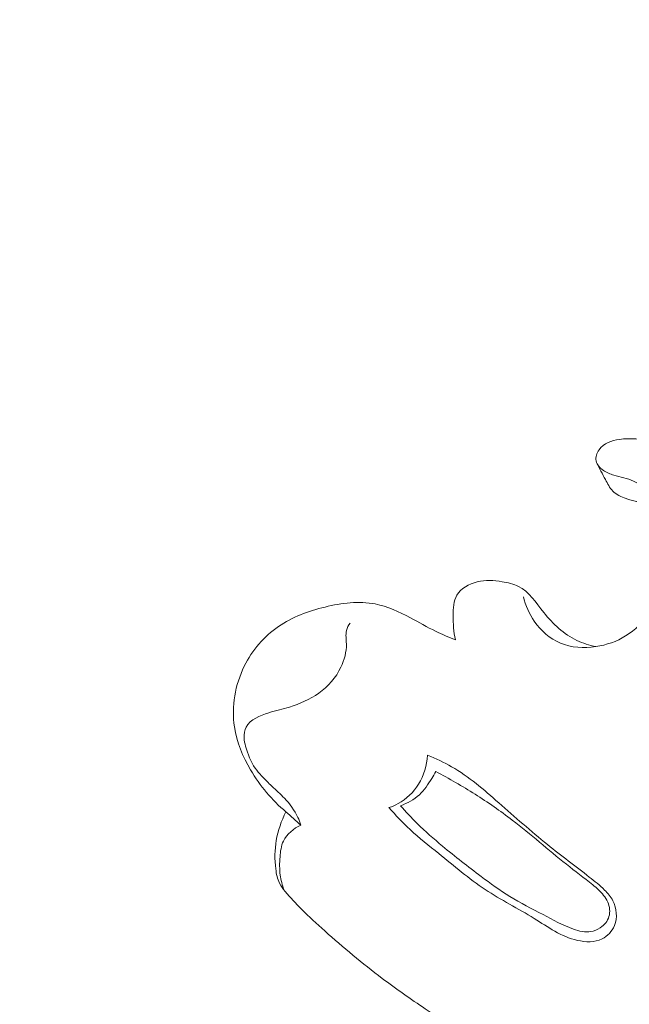
# Model space of a CAD drawing. Units: centimetres. Extents: x -272 to -105, y -129 to 107.
# Drawn here: x -215 to -212, y 3 to 8 of the extents above; entities that cross this region are included whole.
import ezdxf

# ---------------------------------------------------------------- set-up
doc = ezdxf.new("R2010")
doc.units = ezdxf.units.CM
doc.header["$MEASUREMENT"] = 0
doc.layers.add('layer 1', color=7, linetype='Continuous')

msp = doc.modelspace()

# ---------------------------------------------------------------- linework, layer by layer
at = {"layer": 'layer 1', "color": 250, "lineweight": 20}
for points, knots in [([(-272.21789, -128.84197), (-272.21789, -128.84197), (-272.21789, 107.34372), (-272.21789, 107.34372), (-272.21789, 107.34372), (-272.21789, 107.34372), (-105.21788, 107.34372), (-105.21788, 107.34372), (-105.21788, 107.34372), (-105.21788, 107.34372), (-105.21788, -128.84197), (-105.21788, -128.84197), (-105.21788, -128.84197), (-105.21788, -128.84197), (-272.21789, -128.84197), (-272.21789, -128.84197)], [0, 0, 0, 0, 0.2, 0.2, 0.2, 0.2, 0.4, 0.4, 0.4, 0.4, 0.6, 0.6, 0.6, 0.6, 1, 1, 1, 1]), ([(-212.97168, 5.19422), (-212.96155, 5.15213), (-212.94402, 5.11176), (-212.91892, 5.07575), (-212.91892, 5.07575), (-212.88732, 5.03043), (-212.84376, 4.99217), (-212.79355, 4.97103), (-212.79355, 4.97103), (-212.74082, 4.9488), (-212.68065, 4.94554), (-212.62307, 4.95412), (-212.62307, 4.95412), (-212.57181, 4.96169), (-212.52259, 4.97864), (-212.47937, 5.00541), (-212.47937, 5.00541), (-212.43387, 5.03369), (-212.39506, 5.07288), (-212.36318, 5.11746), (-212.36318, 5.11746), (-212.30702, 5.19614), (-212.27252, 5.29123), (-212.26789, 5.38697), (-212.26789, 5.38697), (-212.26512, 5.44299), (-212.27265, 5.49923), (-212.28869, 5.55307), (-212.28869, 5.55307), (-212.30202, 5.59784), (-212.32126, 5.64097), (-212.35032, 5.6776), (-212.35032, 5.6776), (-212.3747, 5.70835), (-212.40609, 5.73452), (-212.44154, 5.75023), (-212.44154, 5.75023), (-212.47181, 5.76361), (-212.50518, 5.76923), (-212.53666, 5.77914), (-212.53666, 5.77914), (-212.55397, 5.78463), (-212.57078, 5.79133), (-212.58647, 5.80208), (-212.58647, 5.80208), (-212.60276, 5.81334), (-212.61789, 5.82896), (-212.62171, 5.84727), (-212.62171, 5.84727), (-212.62544, 5.8651), (-212.61845, 5.88541), (-212.6073, 5.90117), (-212.6073, 5.90117), (-212.58516, 5.93237), (-212.54675, 5.9455), (-212.50934, 5.95104), (-212.50934, 5.95104), (-212.4557, 5.95892), (-212.40416, 5.95101), (-212.35208, 5.94755), (-212.35208, 5.94755), (-212.29906, 5.94395), (-212.24552, 5.94491), (-212.19227, 5.94349)], [0, 0, 0, 0, 0.0588235, 0.0588235, 0.0588235, 0.0588235, 0.1176471, 0.1176471, 0.1176471, 0.1176471, 0.1764706, 0.1764706, 0.1764706, 0.1764706, 0.2352941, 0.2352941, 0.2352941, 0.2352941, 0.2941176, 0.2941176, 0.2941176, 0.2941176, 0.3529412, 0.3529412, 0.3529412, 0.3529412, 0.4117647, 0.4117647, 0.4117647, 0.4117647, 0.4705882, 0.4705882, 0.4705882, 0.4705882, 0.5294118, 0.5294118, 0.5294118, 0.5294118, 0.5882353, 0.5882353, 0.5882353, 0.5882353, 0.6470588, 0.6470588, 0.6470588, 0.6470588, 0.7058824, 0.7058824, 0.7058824, 0.7058824, 0.7647059, 0.7647059, 0.7647059, 0.7647059, 0.8235294, 0.8235294, 0.8235294, 0.8235294, 0.8823529, 0.8823529, 0.8823529, 0.8823529, 1, 1, 1, 1]), ([(-212.61825, 5.83681), (-212.60582, 5.80996), (-212.59106, 5.78483), (-212.57706, 5.75825), (-212.57706, 5.75825), (-212.56645, 5.73828), (-212.55643, 5.7176), (-212.54091, 5.70205), (-212.54091, 5.70205), (-212.52403, 5.68511), (-212.50083, 5.67435), (-212.4775, 5.66636), (-212.4775, 5.66636), (-212.46074, 5.66057), (-212.44395, 5.6563), (-212.42691, 5.6529), (-212.42691, 5.6529), (-212.40659, 5.64875), (-212.38575, 5.6457), (-212.36641, 5.63731), (-212.36641, 5.63731), (-212.35313, 5.63162), (-212.3405, 5.62328), (-212.33136, 5.61229), (-212.33136, 5.61229), (-212.32437, 5.60367), (-212.31943, 5.59347), (-212.31469, 5.58323), (-212.31469, 5.58323), (-212.29703, 5.54562), (-212.28067, 5.50788), (-212.27092, 5.46796)], [0, 0, 0, 0, 0.1111111, 0.1111111, 0.1111111, 0.1111111, 0.2222222, 0.2222222, 0.2222222, 0.2222222, 0.3333333, 0.3333333, 0.3333333, 0.3333333, 0.4444444, 0.4444444, 0.4444444, 0.4444444, 0.5555556, 0.5555556, 0.5555556, 0.5555556, 0.6666667, 0.6666667, 0.6666667, 0.6666667, 0.7777778, 0.7777778, 0.7777778, 0.7777778, 1, 1, 1, 1]), ([(-213.29839, 4.98698), (-213.30774, 5.02524), (-213.30974, 5.06387), (-213.30967, 5.10459), (-213.30967, 5.10459), (-213.3095, 5.13833), (-213.30794, 5.17343), (-213.29212, 5.20077), (-213.29212, 5.20077), (-213.27295, 5.23388), (-213.23282, 5.25574), (-213.1933, 5.26541), (-213.1933, 5.26541), (-213.1532, 5.27528), (-213.11366, 5.27267), (-213.07366, 5.26629), (-213.07366, 5.26629), (-213.0462, 5.26196), (-213.01864, 5.25593), (-212.9948, 5.24387), (-212.9948, 5.24387), (-212.94432, 5.2183), (-212.91125, 5.16573), (-212.87363, 5.11851), (-212.87363, 5.11851), (-212.82863, 5.06224), (-212.77708, 5.01371), (-212.7147, 4.98394), (-212.7147, 4.98394), (-212.68579, 4.97023), (-212.65454, 4.96048), (-212.62307, 4.95412)], [0, 0, 0, 0, 0.1111111, 0.1111111, 0.1111111, 0.1111111, 0.2222222, 0.2222222, 0.2222222, 0.2222222, 0.3333333, 0.3333333, 0.3333333, 0.3333333, 0.4444444, 0.4444444, 0.4444444, 0.4444444, 0.5555556, 0.5555556, 0.5555556, 0.5555556, 0.6666667, 0.6666667, 0.6666667, 0.6666667, 0.7777778, 0.7777778, 0.7777778, 0.7777778, 1, 1, 1, 1]), ([(-213.29839, 4.98698), (-213.33066, 4.99959), (-213.36276, 5.01305), (-213.39383, 5.02811), (-213.39383, 5.02811), (-213.435, 5.0481), (-213.47463, 5.0709), (-213.51547, 5.09247), (-213.51547, 5.09247), (-213.56943, 5.12108), (-213.62573, 5.14745), (-213.68453, 5.15917), (-213.68453, 5.15917), (-213.76309, 5.17464), (-213.84618, 5.16392), (-213.92623, 5.14451), (-213.92623, 5.14451), (-214.00656, 5.12494), (-214.08384, 5.09667), (-214.1504, 5.05068), (-214.1504, 5.05068), (-214.21932, 5.00316), (-214.27688, 4.93652), (-214.31478, 4.85972), (-214.31478, 4.85972), (-214.35922, 4.76979), (-214.37672, 4.66581), (-214.36211, 4.56796), (-214.36211, 4.56796), (-214.35118, 4.49465), (-214.32218, 4.42481), (-214.28442, 4.36056), (-214.28442, 4.36056), (-214.2393, 4.2839), (-214.18167, 4.21522), (-214.11417, 4.15914)], [0, 0, 0, 0, 0.1, 0.1, 0.1, 0.1, 0.2, 0.2, 0.2, 0.2, 0.3, 0.3, 0.3, 0.3, 0.4, 0.4, 0.4, 0.4, 0.5, 0.5, 0.5, 0.5, 0.6, 0.6, 0.6, 0.6, 0.7, 0.7, 0.7, 0.7, 0.8, 0.8, 0.8, 0.8, 1, 1, 1, 1]), ([(-214.04283, 4.09561), (-214.04675, 4.10812), (-214.05136, 4.12051), (-214.05682, 4.13255), (-214.05682, 4.13255), (-214.07252, 4.16654), (-214.09545, 4.19714), (-214.12125, 4.2244), (-214.12125, 4.2244), (-214.14046, 4.24479), (-214.16125, 4.26317), (-214.18145, 4.28227), (-214.18145, 4.28227), (-214.19862, 4.29855), (-214.21525, 4.31523), (-214.23149, 4.33258), (-214.23149, 4.33258), (-214.24224, 4.3441), (-214.25285, 4.35595), (-214.2619, 4.36878), (-214.2619, 4.36878), (-214.28413, 4.40001), (-214.29777, 4.43731), (-214.30818, 4.47467), (-214.30818, 4.47467), (-214.31185, 4.48804), (-214.3151, 4.50138), (-214.31581, 4.51527), (-214.31581, 4.51527), (-214.31666, 4.53288), (-214.31332, 4.55144), (-214.30556, 4.56681), (-214.30556, 4.56681), (-214.2862, 4.60462), (-214.23928, 4.62249), (-214.19602, 4.63577), (-214.19602, 4.63577), (-214.16181, 4.64623), (-214.12982, 4.65367), (-214.09763, 4.66348), (-214.09763, 4.66348), (-214.0485, 4.67859), (-213.99901, 4.69914), (-213.95632, 4.72957), (-213.95632, 4.72957), (-213.9112, 4.76175), (-213.87362, 4.80509), (-213.84951, 4.85521), (-213.84951, 4.85521), (-213.83286, 4.88991), (-213.82266, 4.92784), (-213.82336, 4.9666), (-213.82336, 4.9666), (-213.82384, 4.98845), (-213.82773, 5.01061), (-213.82272, 5.03128), (-213.82272, 5.03128), (-213.81959, 5.04412), (-213.81292, 5.05645), (-213.8054, 5.06742)], [0, 0, 0, 0, 0.0625, 0.0625, 0.0625, 0.0625, 0.125, 0.125, 0.125, 0.125, 0.1875, 0.1875, 0.1875, 0.1875, 0.25, 0.25, 0.25, 0.25, 0.3125, 0.3125, 0.3125, 0.3125, 0.375, 0.375, 0.375, 0.375, 0.4375, 0.4375, 0.4375, 0.4375, 0.5, 0.5, 0.5, 0.5, 0.5625, 0.5625, 0.5625, 0.5625, 0.625, 0.625, 0.625, 0.625, 0.6875, 0.6875, 0.6875, 0.6875, 0.75, 0.75, 0.75, 0.75, 0.8125, 0.8125, 0.8125, 0.8125, 0.875, 0.875, 0.875, 0.875, 1, 1, 1, 1]), ([(-213.61842, 4.17998), (-213.60312, 4.18479), (-213.58826, 4.19095), (-213.57417, 4.1986), (-213.57417, 4.1986), (-213.53419, 4.22013), (-213.50003, 4.25343), (-213.47603, 4.29256), (-213.47603, 4.29256), (-213.45037, 4.33442), (-213.43613, 4.38291), (-213.43253, 4.43126)], [0, 0, 0, 0, 0.25, 0.25, 0.25, 0.25, 0.5, 0.5, 0.5, 0.5, 1, 1, 1, 1]), ([(-213.43253, 4.43126), (-213.39287, 4.41527), (-213.35395, 4.39712), (-213.31693, 4.37589), (-213.31693, 4.37589), (-213.23451, 4.32851), (-213.16185, 4.26562), (-213.08998, 4.20258), (-213.08998, 4.20258), (-213.01226, 4.13448), (-212.9354, 4.06613), (-212.85543, 4.00147), (-212.85543, 4.00147), (-212.78954, 3.94825), (-212.72137, 3.89757), (-212.65436, 3.84546), (-212.65436, 3.84546), (-212.62905, 3.82563), (-212.60383, 3.80568), (-212.58097, 3.78299), (-212.58097, 3.78299), (-212.56547, 3.76754), (-212.55107, 3.75087), (-212.54093, 3.73123), (-212.54093, 3.73123), (-212.52236, 3.6954), (-212.51808, 3.64955), (-212.53357, 3.6117), (-212.53357, 3.6117), (-212.5449, 3.58424), (-212.56672, 3.56102), (-212.59257, 3.54806), (-212.59257, 3.54806), (-212.62822, 3.53023), (-212.67164, 3.53176), (-212.71152, 3.54091), (-212.71152, 3.54091), (-212.78925, 3.55865), (-212.853, 3.60493), (-212.91939, 3.64598), (-212.91939, 3.64598), (-212.99759, 3.6942), (-213.0794, 3.73519), (-213.15534, 3.78553), (-213.15534, 3.78553), (-213.23345, 3.83732), (-213.30537, 3.89892), (-213.37884, 3.95832), (-213.37884, 3.95832), (-213.42567, 3.9961), (-213.47306, 4.03307), (-213.51709, 4.07398), (-213.51709, 4.07398), (-213.55287, 4.1072), (-213.58646, 4.14304), (-213.61842, 4.17998)], [0, 0, 0, 0, 0.0666667, 0.0666667, 0.0666667, 0.0666667, 0.1333333, 0.1333333, 0.1333333, 0.1333333, 0.2, 0.2, 0.2, 0.2, 0.2666667, 0.2666667, 0.2666667, 0.2666667, 0.3333333, 0.3333333, 0.3333333, 0.3333333, 0.4, 0.4, 0.4, 0.4, 0.4666667, 0.4666667, 0.4666667, 0.4666667, 0.5333333, 0.5333333, 0.5333333, 0.5333333, 0.6, 0.6, 0.6, 0.6, 0.6666667, 0.6666667, 0.6666667, 0.6666667, 0.7333333, 0.7333333, 0.7333333, 0.7333333, 0.8, 0.8, 0.8, 0.8, 0.8666667, 0.8666667, 0.8666667, 0.8666667, 1, 1, 1, 1]), ([(-213.39351, 4.35292), (-213.39955, 4.34161), (-213.40603, 4.33052), (-213.41274, 4.3196), (-213.41274, 4.3196), (-213.42975, 4.29154), (-213.44813, 4.26375), (-213.47204, 4.24148), (-213.47204, 4.24148), (-213.49772, 4.21769), (-213.5298, 4.20029), (-213.56288, 4.1886)], [0, 0, 0, 0, 0.25, 0.25, 0.25, 0.25, 0.5, 0.5, 0.5, 0.5, 1, 1, 1, 1]), ([(-213.39351, 4.35292), (-213.32881, 4.31919), (-213.26555, 4.28266), (-213.2039, 4.24373), (-213.2039, 4.24373), (-213.14237, 4.20487), (-213.08244, 4.1636), (-213.02482, 4.11929), (-213.02482, 4.11929), (-212.93611, 4.05108), (-212.85278, 3.97595), (-212.76473, 3.90692), (-212.76473, 3.90692), (-212.72246, 3.87372), (-212.67902, 3.84194), (-212.6374, 3.80782), (-212.6374, 3.80782), (-212.61876, 3.79241), (-212.60044, 3.77653), (-212.58537, 3.75714), (-212.58537, 3.75714), (-212.57016, 3.73758), (-212.55828, 3.71438), (-212.55636, 3.68954), (-212.55636, 3.68954), (-212.55474, 3.66698), (-212.56129, 3.64299), (-212.57495, 3.62536), (-212.57495, 3.62536), (-212.58232, 3.61585), (-212.59174, 3.60821), (-212.60196, 3.60164), (-212.60196, 3.60164), (-212.61573, 3.59273), (-212.63096, 3.58579), (-212.6467, 3.58293), (-212.6467, 3.58293), (-212.67425, 3.5779), (-212.70331, 3.5856), (-212.7308, 3.59529), (-212.7308, 3.59529), (-212.78307, 3.61374), (-212.82952, 3.63951), (-212.87697, 3.66459), (-212.87697, 3.66459), (-212.93057, 3.69296), (-212.98524, 3.72043), (-213.03713, 3.75235), (-213.03713, 3.75235), (-213.08492, 3.78173), (-213.13013, 3.81492), (-213.17512, 3.84856), (-213.17512, 3.84856), (-213.23802, 3.89581), (-213.30016, 3.9439), (-213.36066, 3.9942), (-213.36066, 3.9942), (-213.4026, 4.02898), (-213.44361, 4.06484), (-213.48248, 4.103), (-213.48248, 4.103), (-213.51035, 4.1305), (-213.53709, 4.15911), (-213.56288, 4.1886)], [0, 0, 0, 0, 0.0588235, 0.0588235, 0.0588235, 0.0588235, 0.1176471, 0.1176471, 0.1176471, 0.1176471, 0.1764706, 0.1764706, 0.1764706, 0.1764706, 0.2352941, 0.2352941, 0.2352941, 0.2352941, 0.2941176, 0.2941176, 0.2941176, 0.2941176, 0.3529412, 0.3529412, 0.3529412, 0.3529412, 0.4117647, 0.4117647, 0.4117647, 0.4117647, 0.4705882, 0.4705882, 0.4705882, 0.4705882, 0.5294118, 0.5294118, 0.5294118, 0.5294118, 0.5882353, 0.5882353, 0.5882353, 0.5882353, 0.6470588, 0.6470588, 0.6470588, 0.6470588, 0.7058824, 0.7058824, 0.7058824, 0.7058824, 0.7647059, 0.7647059, 0.7647059, 0.7647059, 0.8235294, 0.8235294, 0.8235294, 0.8235294, 0.8823529, 0.8823529, 0.8823529, 0.8823529, 1, 1, 1, 1]), ([(-213.33112, 3.13733), (-213.369, 3.16165), (-213.40654, 3.18644), (-213.44382, 3.21148), (-213.44382, 3.21148), (-213.51414, 3.25874), (-213.58381, 3.30693), (-213.65154, 3.3579), (-213.65154, 3.3579), (-213.74676, 3.42964), (-213.83802, 3.50663), (-213.92719, 3.58612), (-213.92719, 3.58612), (-213.96557, 3.62031), (-214.00365, 3.65505), (-214.03994, 3.69123), (-214.03994, 3.69123), (-214.06713, 3.71834), (-214.09336, 3.74633), (-214.11791, 3.77634), (-214.11791, 3.77634), (-214.12798, 3.78859), (-214.13772, 3.8013), (-214.14484, 3.81528), (-214.14484, 3.81528), (-214.15554, 3.83634), (-214.16027, 3.86039), (-214.16325, 3.88434), (-214.16325, 3.88434), (-214.16909, 3.93042), (-214.16853, 3.97641), (-214.16082, 4.02162), (-214.16082, 4.02162), (-214.15274, 4.06933), (-214.13648, 4.11614), (-214.11417, 4.15914)], [0, 0, 0, 0, 0.1, 0.1, 0.1, 0.1, 0.2, 0.2, 0.2, 0.2, 0.3, 0.3, 0.3, 0.3, 0.4, 0.4, 0.4, 0.4, 0.5, 0.5, 0.5, 0.5, 0.6, 0.6, 0.6, 0.6, 0.7, 0.7, 0.7, 0.7, 0.8, 0.8, 0.8, 0.8, 1, 1, 1, 1]), ([(-214.12414, 3.78408), (-214.13233, 3.80701), (-214.13845, 3.83092), (-214.14164, 3.85492), (-214.14164, 3.85492), (-214.14549, 3.88379), (-214.14511, 3.9129), (-214.14287, 3.94243), (-214.14287, 3.94243), (-214.14089, 3.96876), (-214.13743, 3.99536), (-214.12617, 4.01856), (-214.12617, 4.01856), (-214.10979, 4.0525), (-214.07692, 4.07927), (-214.04283, 4.09561)], [0, 0, 0, 0, 0.2, 0.2, 0.2, 0.2, 0.4, 0.4, 0.4, 0.4, 0.6, 0.6, 0.6, 0.6, 1, 1, 1, 1]), ([(-212.22215, 3.98551), (-212.20237, 3.9375), (-212.1872, 3.88747), (-212.178, 3.83619), (-212.178, 3.83619), (-212.15766, 3.7231), (-212.16633, 3.60402), (-212.19811, 3.49347), (-212.19811, 3.49347), (-212.22529, 3.39895), (-212.2693, 3.31062), (-212.32311, 3.22839), (-212.32311, 3.22839), (-212.3425, 3.1989), (-212.36306, 3.17022), (-212.38824, 3.14591), (-212.38824, 3.14591), (-212.42629, 3.10928), (-212.47473, 3.08272), (-212.5246, 3.06606)], [0, 0, 0, 0, 0.1666667, 0.1666667, 0.1666667, 0.1666667, 0.3333333, 0.3333333, 0.3333333, 0.3333333, 0.5, 0.5, 0.5, 0.5, 0.6666667, 0.6666667, 0.6666667, 0.6666667, 1, 1, 1, 1])]:
    msp.add_open_spline(points, degree=3, knots=knots, dxfattribs=at)
msp.add_open_spline([(-214.11417, 4.15914), (-214.09035, 4.13794), (-214.06663, 4.11671), (-214.04283, 4.09561)], degree=3, dxfattribs=at)

doc.saveas('drawing.dxf')
